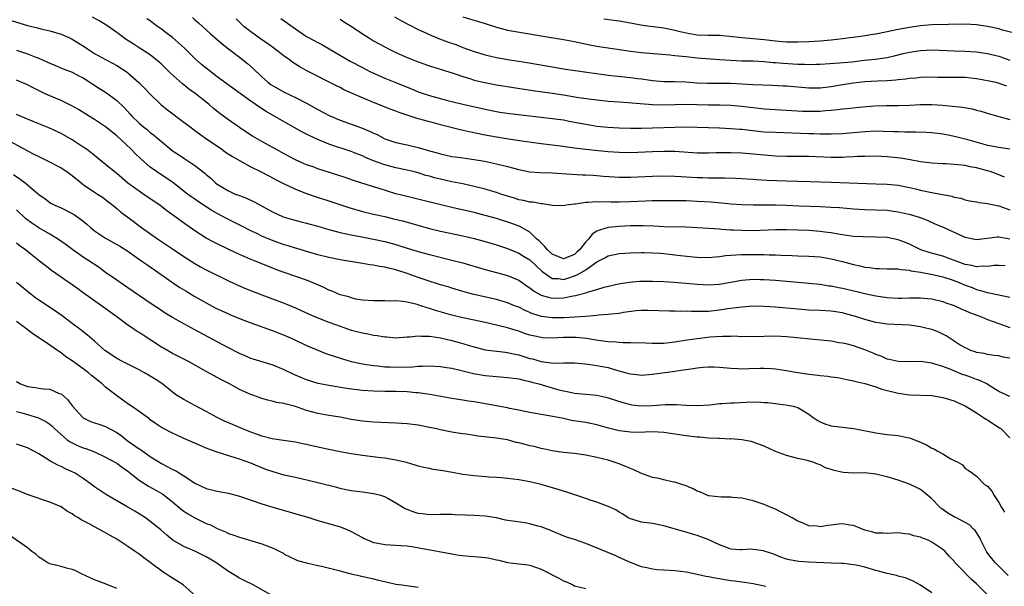
# Model space of a CAD drawing. Units: inches. Extents: x 2589000 to 2592000, y 1539000 to 1542000.
# Drawn here: x 2589564 to 2589740, y 1539499 to 1539600 of the extents above; entities that cross this region are included whole.
import ezdxf

# ---------------------------------------------------------------- set-up
doc = ezdxf.new("R2010")
doc.units = ezdxf.units.IN
doc.header["$MEASUREMENT"] = 0
doc.layers.add('LD25891539_2ft', color=122, linetype='Continuous')

msp = doc.modelspace()

# ---------------------------------------------------------------- linework, layer by layer
at = {"layer": 'LD25891539_2ft'}
for points, elevation in [([(2589562.05, 1539600.05), (2589565, 1539599.2), (2589566.77, 1539598.77), (2589567.4, 1539598.6), (2589569, 1539598.22), (2589571, 1539597.63), (2589572.43, 1539597), (2589573, 1539596.73), (2589574.09, 1539596.09), (2589575.3, 1539595.3), (2589575.72, 1539595), (2589577, 1539594.17), (2589579, 1539593.06), (2589580.37, 1539592.37), (2589581, 1539592.03), (2589582.83, 1539590.83), (2589583, 1539590.7), (2589584.97, 1539588.97), (2589585.96, 1539587.96), (2589587, 1539586.85), (2589588.89, 1539585), (2589590.05, 1539584.05), (2589593, 1539581.89), (2589594.64, 1539580.64), (2589595, 1539580.39), (2589595.79, 1539579.79), (2589596.91, 1539579), (2589599.81, 1539577), (2589600.5, 1539576.5), (2589601.71, 1539575.71), (2589603, 1539574.97), (2589605, 1539573.88), (2589606.77, 1539573), (2589608.23, 1539572.23), (2589609, 1539571.85), (2589609.55, 1539571.55), (2589610.87, 1539570.87), (2589613, 1539569.85), (2589615, 1539569.07), (2589616.55, 1539568.55), (2589619, 1539567.76), (2589622.56, 1539566.56), (2589625, 1539565.87), (2589627, 1539565.39), (2589629, 1539564.95), (2589630.58, 1539564.58), (2589632.17, 1539564.17), (2589637, 1539562.84), (2589639, 1539562.34), (2589643, 1539561.49), (2589645, 1539561.04), (2589647, 1539560.5), (2589649, 1539559.91), (2589651, 1539559.25), (2589653, 1539558.41), (2589653.87, 1539557.87), (2589655, 1539557.19), (2589657.17, 1539555.17), (2589657.4, 1539555), (2589659, 1539553.89), (2589660.15, 1539553.85), (2589661, 1539553.71), (2589662, 1539554), (2589663, 1539554.33), (2589663.49, 1539554.51), (2589665, 1539555.45), (2589666.56, 1539556.56), (2589667, 1539556.85), (2589668.41, 1539557.59), (2589669, 1539557.92), (2589671, 1539558.33), (2589673, 1539558.45), (2589675, 1539558.51), (2589675.48, 1539558.52), (2589677, 1539558.49), (2589678.38, 1539558.38), (2589679, 1539558.34), (2589681, 1539558.12), (2589682.01, 1539557.99), (2589684.25, 1539557.75), (2589685, 1539557.69), (2589687, 1539557.64), (2589688.24, 1539557.76), (2589689, 1539557.8), (2589690.04, 1539557.96), (2589691, 1539558.03), (2589691.88, 1539558.12), (2589693, 1539558.16), (2589694.16, 1539558.16), (2589695, 1539558.18), (2589695.83, 1539558.17), (2589697, 1539558.17), (2589697.87, 1539558.13), (2589699, 1539558.12), (2589699.94, 1539558.06), (2589702.01, 1539558.01), (2589703, 1539557.95), (2589705, 1539557.88), (2589707, 1539557.73), (2589709, 1539557.42), (2589711, 1539556.94), (2589713, 1539556.37), (2589714.12, 1539556.12), (2589715, 1539555.89), (2589715.82, 1539555.82), (2589717, 1539555.65), (2589717.65, 1539555.65), (2589719, 1539555.62), (2589719.59, 1539555.59), (2589721, 1539555.58), (2589721.47, 1539555.47), (2589723, 1539555.35), (2589723.26, 1539555.26), (2589725, 1539555.02), (2589727.46, 1539554.54), (2589729, 1539554.16), (2589731, 1539553.51), (2589732.33, 1539553), (2589733, 1539552.7), (2589734.23, 1539552.23), (2589735, 1539551.91), (2589735.75, 1539551.75), (2589737, 1539551.34), (2589737.31, 1539551.31), (2589741, 1539550.52)], 8074), ([(2589740.16, 1539556.16), (2589739, 1539556.21), (2589738.19, 1539556.19), (2589737, 1539556.01), (2589736.06, 1539556.06), (2589735, 1539555.96), (2589734.18, 1539556.18), (2589733, 1539556.38), (2589729, 1539557.86), (2589727.86, 1539558.14), (2589726.51, 1539558.5), (2589725.04, 1539559), (2589723, 1539560.04), (2589722.3, 1539560.3), (2589721, 1539560.82), (2589719, 1539561.2), (2589717, 1539561.29), (2589714.69, 1539561.31), (2589713, 1539561.4), (2589712.56, 1539561.44), (2589710.21, 1539561.79), (2589709, 1539562.02), (2589707.83, 1539562.17), (2589707, 1539562.3), (2589705, 1539562.46), (2589703, 1539562.55), (2589701, 1539562.6), (2589699, 1539562.57), (2589695, 1539562.42), (2589693, 1539562.44), (2589691.47, 1539562.53), (2589691, 1539562.54), (2589689.33, 1539562.67), (2589689, 1539562.68), (2589685.07, 1539562.93), (2589683, 1539563.05), (2589679, 1539563.11), (2589677.22, 1539563.22), (2589675.32, 1539563.32), (2589675, 1539563.32), (2589673, 1539563.3), (2589671, 1539563.19), (2589669.02, 1539562.98), (2589667.45, 1539562.55), (2589667, 1539562.32), (2589666.18, 1539561.82), (2589665.55, 1539561), (2589665, 1539560.42), (2589663.9, 1539559), (2589663.44, 1539558.56), (2589663, 1539558.18), (2589661, 1539557.37), (2589659, 1539558.2), (2589658.13, 1539559), (2589657.65, 1539559.65), (2589657, 1539560.25), (2589656.64, 1539560.64), (2589656.21, 1539561), (2589655, 1539562.14), (2589653.19, 1539563.19), (2589651.74, 1539563.74), (2589649, 1539564.62), (2589647, 1539565.18), (2589645, 1539565.68), (2589641, 1539566.59), (2589635.86, 1539567.86), (2589633, 1539568.53), (2589631, 1539569.06), (2589629.51, 1539569.51), (2589628.02, 1539569.98), (2589627, 1539570.28), (2589623.43, 1539571.43), (2589621.93, 1539571.93), (2589617, 1539573.53), (2589616.16, 1539573.84), (2589615, 1539574.24), (2589614.46, 1539574.46), (2589613, 1539575.12), (2589611, 1539576.18), (2589609.49, 1539577), (2589607, 1539578.38), (2589605.33, 1539579.33), (2589604.11, 1539580.11), (2589603, 1539580.88), (2589601, 1539582.3), (2589599.44, 1539583.44), (2589598.32, 1539584.32), (2589597.53, 1539585), (2589595.03, 1539587), (2589593.84, 1539587.84), (2589593, 1539588.55), (2589592.74, 1539588.74), (2589590.62, 1539590.62), (2589589, 1539592.23), (2589588.6, 1539592.6), (2589587, 1539593.89), (2589585, 1539595.16), (2589583.91, 1539595.91), (2589582.67, 1539596.67), (2589582.19, 1539597), (2589581, 1539597.91), (2589579.2, 1539599.2), (2589577.97, 1539599.97), (2589576.66, 1539600.66)], 8076), ([(2589741, 1539560.93), (2589739, 1539561.26), (2589738.74, 1539561.26), (2589736.95, 1539561.05), (2589735, 1539560.78), (2589733, 1539561.22), (2589729, 1539563.04), (2589727.62, 1539563.62), (2589726.26, 1539564.26), (2589725, 1539564.72), (2589724.81, 1539564.81), (2589723, 1539565.32), (2589722.6, 1539565.4), (2589721, 1539565.76), (2589720.13, 1539565.87), (2589719, 1539566.03), (2589717, 1539566.13), (2589715, 1539566.18), (2589713, 1539566.29), (2589710.5, 1539566.5), (2589709, 1539566.6), (2589707, 1539566.69), (2589705.25, 1539566.75), (2589703.16, 1539566.84), (2589701, 1539566.95), (2589699, 1539567.01), (2589695.02, 1539567.02), (2589693, 1539567.07), (2589691, 1539567.2), (2589689.36, 1539567.36), (2589687.51, 1539567.51), (2589685, 1539567.68), (2589683, 1539567.77), (2589679, 1539567.8), (2589677, 1539567.78), (2589675.73, 1539567.73), (2589673, 1539567.57), (2589671, 1539567.55), (2589669.56, 1539567.56), (2589669, 1539567.59), (2589667.55, 1539567.55), (2589667, 1539567.58), (2589665.46, 1539567.46), (2589665, 1539567.46), (2589663.2, 1539567.2), (2589663, 1539567.19), (2589661.48, 1539567), (2589661, 1539566.9), (2589659.05, 1539566.95), (2589657.24, 1539567.24), (2589657, 1539567.24), (2589655.52, 1539567.52), (2589655, 1539567.55), (2589653.83, 1539567.83), (2589653, 1539567.97), (2589652.23, 1539568.23), (2589651, 1539568.59), (2589649.79, 1539569), (2589649.21, 1539569.21), (2589648.63, 1539569.37), (2589647, 1539569.86), (2589645, 1539570.36), (2589643, 1539570.8), (2589641, 1539571.2), (2589639, 1539571.64), (2589637.91, 1539571.91), (2589637, 1539572.18), (2589636.34, 1539572.34), (2589635, 1539572.77), (2589634.11, 1539573), (2589633, 1539573.27), (2589631, 1539573.7), (2589629, 1539574.22), (2589627, 1539574.94), (2589625.56, 1539575.56), (2589625, 1539575.84), (2589624.16, 1539576.16), (2589623, 1539576.64), (2589619, 1539577.95), (2589617, 1539578.75), (2589615.47, 1539579.47), (2589614.16, 1539580.16), (2589611, 1539581.9), (2589607.77, 1539583.77), (2589606.55, 1539584.55), (2589605, 1539585.62), (2589603.07, 1539587), (2589599, 1539589.98), (2589597, 1539591.53), (2589596.2, 1539592.2), (2589595, 1539593.27), (2589593.1, 1539595.1), (2589592.07, 1539596.07), (2589591, 1539597), (2589589.87, 1539597.87), (2589589, 1539598.51), (2589588.3, 1539599), (2589587.55, 1539599.55), (2589587, 1539599.99), (2589586.39, 1539600.39)], 8078), ([(2589594.58, 1539600.58), (2589595, 1539600.19), (2589595.64, 1539599.64), (2589597.72, 1539597.72), (2589598.54, 1539597), (2589599.86, 1539595.86), (2589601, 1539595.02), (2589603, 1539593.49), (2589604.39, 1539592.39), (2589605.45, 1539591.46), (2589605.9, 1539591), (2589606.48, 1539590.48), (2589607, 1539589.97), (2589608.08, 1539589), (2589608.61, 1539588.61), (2589609, 1539588.35), (2589611, 1539587.25), (2589613, 1539586.3), (2589615, 1539585.24), (2589617, 1539584.13), (2589619.18, 1539583), (2589621, 1539582.25), (2589624.85, 1539580.85), (2589626.28, 1539580.28), (2589627, 1539579.91), (2589627.63, 1539579.63), (2589629, 1539578.9), (2589631, 1539578.24), (2589633, 1539577.79), (2589635, 1539577.31), (2589637, 1539576.75), (2589638.4, 1539576.4), (2589639, 1539576.19), (2589639.98, 1539575.98), (2589641, 1539575.73), (2589641.63, 1539575.63), (2589643.39, 1539575.39), (2589645, 1539575.19), (2589646.87, 1539574.87), (2589649, 1539574.43), (2589651, 1539573.95), (2589653, 1539573.39), (2589655, 1539572.99), (2589656.87, 1539572.87), (2589659, 1539572.79), (2589662.54, 1539572.54), (2589664.45, 1539572.45), (2589665, 1539572.45), (2589666.36, 1539572.36), (2589667, 1539572.34), (2589668.22, 1539572.22), (2589670.08, 1539572.08), (2589671, 1539572.04), (2589673, 1539572.04), (2589677, 1539572.22), (2589679, 1539572.24), (2589681, 1539572.19), (2589682.11, 1539572.11), (2589683, 1539572.08), (2589685, 1539571.96), (2589685.94, 1539571.94), (2589687, 1539571.89), (2589687.91, 1539571.91), (2589689, 1539571.89), (2589689.9, 1539571.9), (2589691.85, 1539571.85), (2589695, 1539571.65), (2589695.6, 1539571.6), (2589697.5, 1539571.5), (2589701, 1539571.36), (2589705.23, 1539571.23), (2589709, 1539571.09), (2589717, 1539570.84), (2589719, 1539570.76), (2589721, 1539570.56), (2589723, 1539570.17), (2589724.07, 1539569.93), (2589725, 1539569.7), (2589727, 1539569.27), (2589728.93, 1539568.93), (2589729, 1539568.9), (2589730.62, 1539568.63), (2589731, 1539568.46), (2589732.23, 1539568.23), (2589733, 1539567.95), (2589733.77, 1539567.77), (2589735, 1539567.6), (2589735.47, 1539567.47), (2589737, 1539567.32), (2589737.24, 1539567.24), (2589739, 1539566.9), (2589741, 1539566.18)], 8080), ([(2589740.03, 1539572.03), (2589738.59, 1539572.59), (2589737.44, 1539573), (2589737, 1539573.13), (2589735, 1539573.68), (2589733.89, 1539573.89), (2589733, 1539574.09), (2589731.75, 1539574.25), (2589729.6, 1539574.4), (2589729, 1539574.39), (2589727, 1539574.5), (2589726.58, 1539574.58), (2589725, 1539574.78), (2589723.12, 1539575.12), (2589721.4, 1539575.4), (2589719, 1539575.64), (2589717, 1539575.75), (2589715, 1539575.74), (2589713.69, 1539575.69), (2589713, 1539575.64), (2589711.6, 1539575.6), (2589711, 1539575.56), (2589709, 1539575.56), (2589705, 1539575.69), (2589703, 1539575.71), (2589701, 1539575.71), (2589699, 1539575.76), (2589697, 1539575.93), (2589695, 1539576.15), (2589693, 1539576.31), (2589691, 1539576.37), (2589690.36, 1539576.36), (2589689, 1539576.37), (2589688.35, 1539576.35), (2589687, 1539576.34), (2589685, 1539576.34), (2589681, 1539576.59), (2589680.6, 1539576.6), (2589679, 1539576.61), (2589677, 1539576.55), (2589673, 1539576.38), (2589671, 1539576.41), (2589669, 1539576.58), (2589664.97, 1539576.97), (2589663, 1539577.2), (2589660.46, 1539577.54), (2589657, 1539577.96), (2589653.55, 1539578.45), (2589651.19, 1539578.81), (2589649, 1539579.17), (2589647, 1539579.55), (2589644.12, 1539580.12), (2589642.49, 1539580.49), (2589639, 1539581.4), (2589637.72, 1539581.72), (2589637, 1539581.92), (2589635.71, 1539582.29), (2589635, 1539582.48), (2589631.6, 1539583.6), (2589631, 1539583.84), (2589630.14, 1539584.14), (2589627, 1539585.38), (2589625, 1539586.19), (2589621.68, 1539587.68), (2589621, 1539588.04), (2589620.36, 1539588.36), (2589615.07, 1539591.07), (2589613.77, 1539591.77), (2589612.53, 1539592.53), (2589611.92, 1539593), (2589611, 1539593.65), (2589609.13, 1539595.13), (2589607.97, 1539595.97), (2589607, 1539596.62), (2589605.61, 1539597.61), (2589605, 1539598.02), (2589603.77, 1539599), (2589603, 1539599.75), (2589602.39, 1539600.39)], 8082), ([(2589610.4, 1539600.4), (2589611.59, 1539599.59), (2589613, 1539598.57), (2589615, 1539597.21), (2589615.35, 1539597), (2589617, 1539596.12), (2589617.74, 1539595.74), (2589619.02, 1539595.02), (2589622.8, 1539592.8), (2589625, 1539591.63), (2589626.23, 1539591), (2589627, 1539590.63), (2589629, 1539589.75), (2589630.8, 1539589), (2589633, 1539588.12), (2589633.81, 1539587.81), (2589635, 1539587.31), (2589635.86, 1539587), (2589637, 1539586.62), (2589640.24, 1539585.76), (2589643, 1539585.08), (2589647, 1539584.17), (2589649, 1539583.75), (2589649.64, 1539583.64), (2589651.39, 1539583.39), (2589655.02, 1539583.02), (2589659.54, 1539582.46), (2589661, 1539582.26), (2589662.06, 1539582.05), (2589663, 1539581.89), (2589665, 1539581.48), (2589667, 1539581.16), (2589668.97, 1539580.97), (2589671, 1539580.84), (2589673, 1539580.78), (2589675, 1539580.8), (2589680.98, 1539580.98), (2589683, 1539581), (2589689, 1539580.83), (2589691, 1539580.75), (2589692.6, 1539580.61), (2589693, 1539580.58), (2589694.41, 1539580.41), (2589697, 1539580.16), (2589699, 1539580.05), (2589705, 1539579.85), (2589705.83, 1539579.83), (2589707, 1539579.78), (2589707.79, 1539579.79), (2589709, 1539579.77), (2589711, 1539579.84), (2589715, 1539580.21), (2589717, 1539580.29), (2589718.28, 1539580.28), (2589720.22, 1539580.22), (2589721, 1539580.17), (2589722.16, 1539580.16), (2589723, 1539580.12), (2589724.14, 1539580.14), (2589726.08, 1539580.08), (2589727, 1539580.02), (2589729, 1539579.76), (2589729.64, 1539579.64), (2589731.29, 1539579.29), (2589733.2, 1539578.8), (2589737, 1539577.77), (2589739, 1539577.39), (2589741, 1539577.07)], 8084), ([(2589621, 1539600.3), (2589621.78, 1539599.78), (2589623, 1539599.03), (2589625, 1539597.69), (2589626.09, 1539597), (2589627, 1539596.45), (2589629, 1539595.34), (2589629.66, 1539595), (2589631, 1539594.35), (2589633, 1539593.44), (2589634.08, 1539593), (2589635, 1539592.64), (2589637, 1539591.96), (2589641.43, 1539590.57), (2589643, 1539590.02), (2589644.4, 1539589.6), (2589645, 1539589.4), (2589646.95, 1539588.95), (2589649, 1539588.57), (2589652.06, 1539588.06), (2589655.53, 1539587.53), (2589659, 1539587.04), (2589661, 1539586.74), (2589663.71, 1539586.29), (2589666.04, 1539585.96), (2589669, 1539585.63), (2589671, 1539585.48), (2589672.61, 1539585.39), (2589674.77, 1539585.23), (2589677, 1539585.04), (2589678.98, 1539584.98), (2589681, 1539585.05), (2589683, 1539585.08), (2589685, 1539585), (2589687, 1539584.96), (2589688.97, 1539584.97), (2589691, 1539584.91), (2589693, 1539584.72), (2589695, 1539584.48), (2589697, 1539584.27), (2589699, 1539584.12), (2589701.95, 1539583.95), (2589703.85, 1539583.85), (2589705, 1539583.82), (2589707, 1539583.86), (2589707.95, 1539583.95), (2589709, 1539584.01), (2589710.15, 1539584.15), (2589711, 1539584.22), (2589712.39, 1539584.39), (2589714.62, 1539584.62), (2589716.79, 1539584.79), (2589718.83, 1539584.83), (2589721, 1539584.82), (2589723, 1539584.89), (2589725, 1539585.04), (2589727, 1539585.04), (2589728.9, 1539584.9), (2589730.74, 1539584.74), (2589732.53, 1539584.53), (2589734.22, 1539584.22), (2589735, 1539584.03), (2589735.81, 1539583.81), (2589737.36, 1539583.36), (2589739, 1539582.87), (2589741, 1539582.31)], 8086), ([(2589630.73, 1539600.73), (2589632.03, 1539600.03), (2589635, 1539598.47), (2589635.96, 1539598.04), (2589637.37, 1539597.37), (2589638.81, 1539596.81), (2589640.26, 1539596.26), (2589641.74, 1539595.74), (2589643, 1539595.24), (2589645, 1539594.52), (2589647, 1539593.9), (2589649, 1539593.43), (2589651.44, 1539593), (2589654.53, 1539592.53), (2589657.97, 1539591.97), (2589661.38, 1539591.38), (2589663.11, 1539591.11), (2589669, 1539590.3), (2589670.16, 1539590.16), (2589673, 1539589.88), (2589674.3, 1539589.7), (2589675, 1539589.62), (2589676.64, 1539589.36), (2589677, 1539589.31), (2589679, 1539589.14), (2589680.87, 1539589.13), (2589682.93, 1539589.07), (2589684.93, 1539588.93), (2589686.85, 1539588.85), (2589689, 1539588.85), (2589691, 1539588.82), (2589695, 1539588.62), (2589698.49, 1539588.49), (2589700.39, 1539588.39), (2589701, 1539588.36), (2589705, 1539588.02), (2589707, 1539588.01), (2589709, 1539588.26), (2589711, 1539588.6), (2589713, 1539588.9), (2589715, 1539589.13), (2589717.27, 1539589.27), (2589719, 1539589.33), (2589720.57, 1539589.43), (2589721, 1539589.49), (2589722.36, 1539589.64), (2589723, 1539589.76), (2589724.17, 1539589.83), (2589725, 1539589.93), (2589725.95, 1539589.95), (2589728.1, 1539589.9), (2589729, 1539589.9), (2589731, 1539589.94), (2589733, 1539589.92), (2589735, 1539589.71), (2589737, 1539589.34), (2589738.5, 1539589), (2589739, 1539588.87), (2589740.38, 1539588.38)], 8088), ([(2589643, 1539600.74), (2589647, 1539599.52), (2589649, 1539598.87), (2589651, 1539598.36), (2589653.83, 1539597.83), (2589657, 1539597.31), (2589661, 1539596.69), (2589663, 1539596.3), (2589664.06, 1539596.06), (2589665.72, 1539595.72), (2589667, 1539595.49), (2589673, 1539594.59), (2589675, 1539594.36), (2589680.07, 1539593.93), (2589681, 1539593.82), (2589682.31, 1539593.69), (2589683, 1539593.6), (2589685, 1539593.4), (2589689, 1539593.11), (2589690.94, 1539592.94), (2589693, 1539592.85), (2589695, 1539592.83), (2589697, 1539592.72), (2589698.56, 1539592.56), (2589699, 1539592.54), (2589700.41, 1539592.41), (2589703, 1539592.24), (2589704.22, 1539592.22), (2589705, 1539592.18), (2589706.23, 1539592.23), (2589707, 1539592.24), (2589710.48, 1539592.48), (2589712.69, 1539592.69), (2589714.96, 1539592.96), (2589716.85, 1539593.15), (2589718.62, 1539593.38), (2589719, 1539593.45), (2589720.26, 1539593.74), (2589721.85, 1539594.15), (2589723, 1539594.41), (2589725, 1539594.72), (2589727, 1539594.81), (2589731, 1539594.62), (2589733, 1539594.58), (2589735, 1539594.45), (2589737, 1539594.14), (2589739, 1539593.7), (2589741, 1539592.96)], 8090), ([(2589741.81, 1539597.81), (2589739.65, 1539598.35), (2589739, 1539598.56), (2589737.01, 1539599.01), (2589735, 1539599.31), (2589733, 1539599.41), (2589727, 1539599.31), (2589725, 1539599.14), (2589723, 1539598.84), (2589721, 1539598.47), (2589719, 1539598.04), (2589717, 1539597.63), (2589716.46, 1539597.54), (2589714.74, 1539597.26), (2589711, 1539596.78), (2589709, 1539596.56), (2589707, 1539596.38), (2589705, 1539596.24), (2589703, 1539596.17), (2589702.2, 1539596.2), (2589701, 1539596.2), (2589700.27, 1539596.27), (2589699, 1539596.35), (2589697, 1539596.59), (2589695, 1539596.8), (2589692.98, 1539596.98), (2589690.79, 1539597.21), (2589689, 1539597.36), (2589687, 1539597.38), (2589685, 1539597.44), (2589683, 1539597.77), (2589681.94, 1539598.06), (2589681, 1539598.28), (2589679, 1539598.7), (2589675.2, 1539599.2), (2589673, 1539599.6), (2589671, 1539599.93), (2589670.04, 1539600.04), (2589668.28, 1539600.28)], 8092), ([(2589563, 1539594.77), (2589565, 1539594.12), (2589566.5, 1539593.5), (2589567, 1539593.31), (2589568.61, 1539592.61), (2589569, 1539592.4), (2589570.01, 1539592), (2589571.41, 1539591.41), (2589573, 1539590.81), (2589574.18, 1539590.18), (2589575, 1539589.78), (2589577.92, 1539587.92), (2589579.13, 1539587.13), (2589581, 1539585.75), (2589582.4, 1539584.4), (2589583.35, 1539583.35), (2589583.65, 1539583), (2589585, 1539581.67), (2589585.8, 1539581), (2589586.47, 1539580.47), (2589587, 1539580.02), (2589587.6, 1539579.6), (2589589, 1539578.39), (2589590.85, 1539576.85), (2589591, 1539576.74), (2589592.05, 1539576.05), (2589593, 1539575.41), (2589595, 1539574.1), (2589596.74, 1539572.74), (2589597, 1539572.49), (2589597.83, 1539571.83), (2589598.7, 1539571), (2589599, 1539570.77), (2589601, 1539569.55), (2589602.23, 1539569), (2589602.8, 1539568.8), (2589603, 1539568.71), (2589604.25, 1539568.25), (2589605.59, 1539567.59), (2589609, 1539565.75), (2589610.67, 1539565), (2589611, 1539564.87), (2589612.45, 1539564.45), (2589614.02, 1539564.02), (2589615, 1539563.79), (2589615.61, 1539563.61), (2589617, 1539563.23), (2589619, 1539562.64), (2589621, 1539562.11), (2589622.12, 1539561.88), (2589623, 1539561.67), (2589624.61, 1539561.39), (2589627, 1539560.92), (2589629, 1539560.47), (2589631, 1539559.94), (2589631.73, 1539559.73), (2589633, 1539559.32), (2589635.42, 1539558.58), (2589637, 1539558.15), (2589641, 1539557.17), (2589643, 1539556.66), (2589647, 1539555.5), (2589649, 1539554.96), (2589651, 1539554.39), (2589653, 1539553.55), (2589654.51, 1539552.51), (2589655, 1539552.19), (2589655.64, 1539551.64), (2589657, 1539550.86), (2589657.18, 1539550.82), (2589659, 1539550.32), (2589661, 1539550.39), (2589662.77, 1539550.77), (2589663.18, 1539550.82), (2589665, 1539551.32), (2589665.51, 1539551.51), (2589667, 1539551.91), (2589668.3, 1539552.3), (2589670.89, 1539552.89), (2589672.8, 1539553.2), (2589674.63, 1539553.37), (2589675, 1539553.39), (2589677, 1539553.42), (2589679, 1539553.33), (2589680.79, 1539553.21), (2589682.97, 1539553.03), (2589685, 1539552.84), (2589687, 1539552.75), (2589689, 1539552.88), (2589693, 1539553.57), (2589695, 1539553.73), (2589696.28, 1539553.72), (2589697, 1539553.7), (2589699, 1539553.57), (2589705, 1539553.06), (2589707, 1539552.83), (2589708.57, 1539552.57), (2589709, 1539552.53), (2589710.27, 1539552.27), (2589711, 1539552.15), (2589713.56, 1539551.56), (2589715, 1539551.19), (2589717, 1539550.74), (2589719, 1539550.46), (2589721, 1539550.37), (2589721.64, 1539550.36), (2589723, 1539550.4), (2589723.62, 1539550.38), (2589725, 1539550.41), (2589726.3, 1539550.3), (2589727, 1539550.22), (2589729, 1539549.73), (2589729.52, 1539549.52), (2589731, 1539549.02), (2589732.37, 1539548.37), (2589733, 1539548.13), (2589733.78, 1539547.78), (2589735.89, 1539547), (2589737, 1539546.55), (2589739, 1539545.84), (2589741, 1539545.09)], 8072), ([(2589741, 1539539.61), (2589739.79, 1539539.79), (2589739, 1539540.01), (2589738.11, 1539540.11), (2589737, 1539540.29), (2589736.42, 1539540.42), (2589735, 1539540.65), (2589734.76, 1539540.76), (2589733.99, 1539541), (2589733.31, 1539541.31), (2589733, 1539541.43), (2589731.92, 1539542.08), (2589730.47, 1539543), (2589729.58, 1539543.58), (2589728.25, 1539544.25), (2589727, 1539544.72), (2589725.97, 1539545), (2589725, 1539545.24), (2589723, 1539545.5), (2589719, 1539545.71), (2589717, 1539546), (2589715, 1539546.54), (2589713.15, 1539547.15), (2589711.57, 1539547.57), (2589711, 1539547.71), (2589709, 1539548.03), (2589707, 1539548.15), (2589705, 1539548.22), (2589704.27, 1539548.27), (2589702.42, 1539548.42), (2589701, 1539548.58), (2589699, 1539548.76), (2589697, 1539548.87), (2589695, 1539548.89), (2589693, 1539548.76), (2589690.41, 1539548.41), (2589689, 1539548.19), (2589687, 1539547.99), (2589685.95, 1539547.95), (2589683.94, 1539547.94), (2589683, 1539548), (2589681.99, 1539547.99), (2589681, 1539548.05), (2589680.03, 1539548.03), (2589676.15, 1539548.15), (2589675, 1539548.14), (2589674.06, 1539548.07), (2589671.76, 1539547.76), (2589671, 1539547.63), (2589669.49, 1539547.49), (2589669, 1539547.42), (2589667.29, 1539547.29), (2589667, 1539547.25), (2589665, 1539547.07), (2589663.07, 1539546.93), (2589661.16, 1539546.84), (2589659, 1539546.82), (2589657.07, 1539547.07), (2589655.54, 1539547.54), (2589654.13, 1539548.13), (2589653, 1539548.71), (2589652.26, 1539549), (2589651, 1539549.53), (2589649, 1539550.09), (2589644.97, 1539551), (2589643.42, 1539551.42), (2589641, 1539552.13), (2589640.35, 1539552.35), (2589639, 1539552.76), (2589636.41, 1539553.59), (2589635, 1539554.06), (2589633, 1539554.76), (2589631, 1539555.4), (2589629.7, 1539555.7), (2589629, 1539555.88), (2589628.04, 1539556.04), (2589627, 1539556.25), (2589626.34, 1539556.34), (2589625, 1539556.58), (2589621, 1539557.19), (2589619, 1539557.61), (2589617, 1539558.13), (2589615.42, 1539558.58), (2589613.23, 1539559.23), (2589613, 1539559.29), (2589611.71, 1539559.71), (2589611, 1539559.9), (2589608.71, 1539560.71), (2589607, 1539561.46), (2589606.1, 1539561.9), (2589605, 1539562.41), (2589603.3, 1539563.3), (2589600.63, 1539564.63), (2589599.97, 1539565), (2589599, 1539565.5), (2589598.03, 1539566.03), (2589597, 1539566.73), (2589595.61, 1539567.61), (2589595, 1539568.07), (2589594.44, 1539568.44), (2589593.69, 1539569), (2589591.04, 1539571.04), (2589588.08, 1539573), (2589587, 1539573.81), (2589585.28, 1539575.28), (2589584.27, 1539576.27), (2589583.58, 1539577), (2589581, 1539579.42), (2589579, 1539581.03), (2589577, 1539582.35), (2589575.91, 1539583), (2589574.13, 1539584.13), (2589572.85, 1539584.85), (2589571, 1539585.72), (2589569, 1539586.56), (2589568.07, 1539587), (2589566.01, 1539588.01), (2589565, 1539588.54), (2589563, 1539589.36)], 8070), ([(2589741, 1539532.77), (2589739, 1539533.65), (2589737.3, 1539534.7), (2589736.85, 1539535), (2589735.61, 1539535.61), (2589735, 1539535.78), (2589734.13, 1539536.13), (2589733, 1539536.54), (2589732.65, 1539536.65), (2589730.42, 1539537.58), (2589729, 1539538.09), (2589727.38, 1539538.62), (2589727, 1539538.71), (2589725.01, 1539538.99), (2589723, 1539538.97), (2589721, 1539538.99), (2589719.38, 1539539.38), (2589719, 1539539.45), (2589717.94, 1539539.94), (2589717, 1539540.27), (2589716.51, 1539540.51), (2589715, 1539541.11), (2589713, 1539541.8), (2589711.89, 1539542.11), (2589711, 1539542.32), (2589710.38, 1539542.38), (2589709, 1539542.65), (2589707.15, 1539542.85), (2589701, 1539543.4), (2589699, 1539543.52), (2589697, 1539543.51), (2589695, 1539543.44), (2589693.46, 1539543.46), (2589693, 1539543.45), (2589691.52, 1539543.52), (2589691, 1539543.5), (2589689.5, 1539543.5), (2589687.33, 1539543.34), (2589685, 1539543.08), (2589683.18, 1539542.82), (2589681, 1539542.45), (2589679, 1539542.22), (2589678.21, 1539542.21), (2589677, 1539542.22), (2589675.69, 1539542.31), (2589673, 1539542.36), (2589671.66, 1539542.34), (2589671, 1539542.39), (2589670.48, 1539542.48), (2589669, 1539542.54), (2589667.21, 1539542.79), (2589665.12, 1539543.12), (2589663.29, 1539543.29), (2589661, 1539543.29), (2589659, 1539543.19), (2589657.26, 1539543.26), (2589657, 1539543.28), (2589655.59, 1539543.59), (2589655, 1539543.75), (2589654.05, 1539544.05), (2589653, 1539544.42), (2589652.54, 1539544.54), (2589651, 1539545.04), (2589649, 1539545.54), (2589647, 1539545.99), (2589645, 1539546.41), (2589643, 1539546.81), (2589641, 1539547.28), (2589638.12, 1539548.12), (2589637, 1539548.52), (2589636.61, 1539548.61), (2589635.48, 1539549), (2589634.78, 1539549.22), (2589633, 1539549.62), (2589632.23, 1539549.77), (2589631, 1539549.86), (2589629.82, 1539549.82), (2589629, 1539549.89), (2589628.1, 1539549.9), (2589627, 1539549.86), (2589625, 1539549.99), (2589623.8, 1539550.2), (2589623, 1539550.39), (2589622.56, 1539550.56), (2589621, 1539550.97), (2589619.58, 1539551.58), (2589619, 1539551.78), (2589618.2, 1539552.2), (2589617, 1539552.72), (2589616.82, 1539552.82), (2589616.4, 1539553), (2589615, 1539553.56), (2589611, 1539554.93), (2589609.48, 1539555.48), (2589608.05, 1539556.05), (2589605.77, 1539557), (2589605.21, 1539557.21), (2589603, 1539558.16), (2589601.05, 1539559.05), (2589599, 1539560.05), (2589598.37, 1539560.37), (2589597, 1539561.12), (2589595, 1539562.4), (2589592.31, 1539564.31), (2589591.41, 1539565), (2589589.99, 1539565.99), (2589589, 1539566.78), (2589588.69, 1539567), (2589585.75, 1539569), (2589585, 1539569.48), (2589583, 1539570.97), (2589581, 1539572.65), (2589580.53, 1539573), (2589579, 1539574.28), (2589577, 1539575.87), (2589576.39, 1539576.39), (2589575.56, 1539577), (2589575, 1539577.4), (2589573, 1539578.71), (2589571, 1539579.83), (2589568.83, 1539580.83), (2589567, 1539581.55), (2589566, 1539582), (2589565, 1539582.39), (2589563, 1539583.26)], 8068), ([(2589560.89, 1539579), (2589565, 1539576.74), (2589566.16, 1539576.16), (2589567, 1539575.71), (2589567.49, 1539575.49), (2589568.47, 1539575), (2589571, 1539573.69), (2589572.06, 1539573), (2589573, 1539572.33), (2589574.6, 1539571), (2589575, 1539570.7), (2589577, 1539569.34), (2589577.54, 1539569), (2589578.41, 1539568.41), (2589579.54, 1539567.54), (2589580.26, 1539567), (2589581, 1539566.38), (2589581.73, 1539565.73), (2589583, 1539564.84), (2589585.45, 1539563), (2589588.3, 1539561), (2589591, 1539559.21), (2589593, 1539557.83), (2589595, 1539556.54), (2589595.98, 1539555.98), (2589597, 1539555.44), (2589601, 1539553.43), (2589602.67, 1539552.67), (2589604.06, 1539552.06), (2589606.96, 1539550.96), (2589611, 1539549.46), (2589613, 1539548.63), (2589615.49, 1539547.49), (2589617, 1539546.84), (2589619, 1539546.05), (2589621, 1539545.31), (2589623, 1539544.64), (2589625, 1539544.13), (2589625.96, 1539543.96), (2589627, 1539543.74), (2589627.66, 1539543.66), (2589629, 1539543.42), (2589629.4, 1539543.4), (2589631, 1539543.25), (2589633, 1539543.41), (2589633.42, 1539543.42), (2589635, 1539543.63), (2589635.57, 1539543.57), (2589637, 1539543.57), (2589637.46, 1539543.46), (2589639, 1539543.24), (2589641, 1539542.77), (2589643, 1539542.23), (2589644.13, 1539541.87), (2589645, 1539541.61), (2589647, 1539541.11), (2589650.66, 1539540.66), (2589651, 1539540.64), (2589652.32, 1539540.32), (2589653, 1539540.19), (2589655, 1539539.57), (2589655.46, 1539539.46), (2589657, 1539539), (2589659.28, 1539538.72), (2589661, 1539538.78), (2589661.23, 1539538.77), (2589663, 1539538.78), (2589665.45, 1539538.55), (2589667, 1539538.32), (2589669, 1539537.91), (2589670.54, 1539537.46), (2589672.27, 1539537), (2589673, 1539536.79), (2589674.62, 1539536.62), (2589675, 1539536.56), (2589677, 1539536.72), (2589681, 1539537.28), (2589682.49, 1539537.51), (2589683, 1539537.6), (2589684.24, 1539537.76), (2589685, 1539537.9), (2589686.03, 1539537.97), (2589687, 1539538.08), (2589687.97, 1539538.03), (2589689, 1539538.01), (2589691, 1539537.8), (2589692.24, 1539537.76), (2589693, 1539537.71), (2589694.23, 1539537.77), (2589696.18, 1539537.82), (2589697, 1539537.83), (2589698.25, 1539537.75), (2589699, 1539537.69), (2589700.54, 1539537.46), (2589703, 1539537.02), (2589705, 1539536.72), (2589706.57, 1539536.57), (2589707, 1539536.48), (2589708.41, 1539536.41), (2589709, 1539536.27), (2589710.16, 1539536.16), (2589711.79, 1539535.79), (2589713, 1539535.55), (2589713.4, 1539535.4), (2589715, 1539535.07), (2589717, 1539534.45), (2589718.08, 1539534.08), (2589721, 1539533.33), (2589723, 1539533.04), (2589727, 1539532.92), (2589728.64, 1539532.64), (2589729, 1539532.57), (2589731, 1539531.95), (2589731.64, 1539531.64), (2589733, 1539531.07), (2589735, 1539529.84), (2589736.28, 1539529), (2589736.7, 1539528.7), (2589737, 1539528.57), (2589737.93, 1539527.93), (2589739.16, 1539527.16), (2589739.35, 1539527), (2589741, 1539525.35)], 8066), ([(2589562.47, 1539572.47), (2589563.68, 1539571.68), (2589564.55, 1539571), (2589567, 1539568.93), (2589568.15, 1539568.15), (2589569, 1539567.5), (2589569.3, 1539567.3), (2589569.91, 1539567), (2589571, 1539566.53), (2589573, 1539565.53), (2589573.33, 1539565.33), (2589574.52, 1539564.52), (2589575, 1539564.15), (2589575.62, 1539563.62), (2589576.28, 1539563), (2589577, 1539562.43), (2589579, 1539561.07), (2589581, 1539559.98), (2589581.63, 1539559.63), (2589583, 1539558.78), (2589585.5, 1539557), (2589586.36, 1539556.36), (2589588.35, 1539555), (2589591, 1539553.13), (2589592.27, 1539552.27), (2589593.52, 1539551.52), (2589595, 1539550.67), (2589598.64, 1539548.64), (2589601, 1539547.52), (2589601.38, 1539547.38), (2589603, 1539546.7), (2589605, 1539545.93), (2589609, 1539544.51), (2589611, 1539543.72), (2589612.64, 1539543), (2589615, 1539541.86), (2589617, 1539541.03), (2589618.47, 1539540.47), (2589619, 1539540.29), (2589619.95, 1539539.95), (2589621.46, 1539539.46), (2589623, 1539539.02), (2589625, 1539538.6), (2589627, 1539538.3), (2589627.76, 1539538.24), (2589629, 1539538.08), (2589629.94, 1539538.06), (2589631, 1539537.98), (2589633.96, 1539538.04), (2589635, 1539538.16), (2589635.84, 1539538.16), (2589637, 1539538.25), (2589639, 1539538.12), (2589640.04, 1539537.96), (2589641, 1539537.79), (2589642.54, 1539537.46), (2589644.89, 1539536.89), (2589647, 1539536.49), (2589648.37, 1539536.37), (2589649, 1539536.3), (2589651, 1539536.17), (2589652.01, 1539536.01), (2589653, 1539535.9), (2589653.7, 1539535.7), (2589655, 1539535.44), (2589655.33, 1539535.33), (2589656.6, 1539535), (2589659, 1539534.28), (2589659.99, 1539534.01), (2589661, 1539533.76), (2589661.66, 1539533.66), (2589663, 1539533.36), (2589667, 1539532.96), (2589668.61, 1539532.61), (2589669, 1539532.52), (2589671.66, 1539531.66), (2589673, 1539531.31), (2589673.27, 1539531.27), (2589675, 1539531.09), (2589677, 1539531.14), (2589679.29, 1539531.29), (2589681.29, 1539531.29), (2589683, 1539531.19), (2589685, 1539531.15), (2589687.28, 1539531.28), (2589689, 1539531.46), (2589689.47, 1539531.47), (2589691, 1539531.61), (2589691.63, 1539531.63), (2589693.75, 1539531.75), (2589695.78, 1539531.78), (2589697, 1539531.68), (2589697.66, 1539531.66), (2589699, 1539531.48), (2589699.45, 1539531.45), (2589701.22, 1539531.22), (2589702.18, 1539531), (2589703, 1539530.78), (2589703.6, 1539530.4), (2589705, 1539529.58), (2589705.75, 1539529), (2589706.49, 1539528.49), (2589707, 1539528.22), (2589707.85, 1539527.85), (2589709, 1539527.51), (2589709.43, 1539527.43), (2589713.03, 1539527.03), (2589717, 1539526.24), (2589719, 1539525.95), (2589721, 1539525.73), (2589722.58, 1539525.42), (2589723, 1539525.37), (2589724.71, 1539524.71), (2589726.06, 1539524.06), (2589727, 1539523.52), (2589727.37, 1539523.37), (2589727.99, 1539523), (2589729, 1539522.45), (2589730.39, 1539521.61), (2589731, 1539521.3), (2589731.68, 1539521), (2589732.49, 1539520.49), (2589733, 1539519.87), (2589733.54, 1539519.54), (2589734.32, 1539519), (2589735, 1539518.49), (2589736.48, 1539517), (2589736.83, 1539516.83), (2589737, 1539516.68), (2589737.78, 1539515.78), (2589738.16, 1539515), (2589739, 1539513.78), (2589739.44, 1539513), (2589740.06, 1539512.06)], 8064), ([(2589740.69, 1539500.69), (2589738.39, 1539503), (2589737.75, 1539503.75), (2589736.87, 1539504.87), (2589735.79, 1539507), (2589735.54, 1539507.54), (2589734.75, 1539508.75), (2589734.51, 1539509), (2589733.78, 1539509.78), (2589733, 1539510.2), (2589731.45, 1539511), (2589731, 1539511.21), (2589729.87, 1539511.87), (2589729, 1539512.51), (2589728.7, 1539512.7), (2589728.39, 1539513), (2589727, 1539514.43), (2589726.29, 1539515), (2589725.61, 1539515.61), (2589725, 1539516.11), (2589724.4, 1539516.4), (2589723, 1539517.04), (2589721, 1539517.75), (2589719, 1539518.38), (2589718.49, 1539518.49), (2589717, 1539518.85), (2589715, 1539519.05), (2589713.03, 1539519.03), (2589711.11, 1539519.11), (2589709.49, 1539519.49), (2589709, 1539519.67), (2589707.99, 1539519.99), (2589707, 1539520.5), (2589706.61, 1539520.61), (2589705.76, 1539521), (2589704.69, 1539521.31), (2589703, 1539521.67), (2589701, 1539522.2), (2589699, 1539522.92), (2589697, 1539523.82), (2589696.17, 1539524.17), (2589695, 1539524.57), (2589694.66, 1539524.66), (2589692.99, 1539524.99), (2589691, 1539525.14), (2589690.87, 1539525.13), (2589689, 1539525.22), (2589688.78, 1539525.22), (2589687, 1539525.31), (2589685.45, 1539525.45), (2589685, 1539525.47), (2589683, 1539525.71), (2589679.8, 1539526.2), (2589679, 1539526.31), (2589677, 1539526.43), (2589675.65, 1539526.35), (2589673.68, 1539526.32), (2589673, 1539526.34), (2589671, 1539526.62), (2589669.1, 1539527.1), (2589667, 1539527.66), (2589665.88, 1539527.88), (2589665, 1539528.06), (2589664.18, 1539528.18), (2589662.47, 1539528.47), (2589661, 1539528.8), (2589658.75, 1539529.25), (2589657, 1539529.5), (2589656.37, 1539529.63), (2589655, 1539529.85), (2589653, 1539530.3), (2589651.38, 1539530.62), (2589651, 1539530.71), (2589645, 1539531.76), (2589643.92, 1539531.92), (2589643, 1539532.09), (2589641, 1539532.4), (2589637.09, 1539533.09), (2589635, 1539533.39), (2589634.59, 1539533.41), (2589633, 1539533.57), (2589631, 1539533.63), (2589629, 1539533.63), (2589627, 1539533.67), (2589625, 1539533.8), (2589622.17, 1539534.17), (2589619.34, 1539534.66), (2589619, 1539534.71), (2589617.1, 1539535.1), (2589615, 1539535.75), (2589612.7, 1539536.7), (2589611, 1539537.54), (2589609, 1539538.36), (2589605.41, 1539539.41), (2589605, 1539539.56), (2589604.01, 1539540.01), (2589603, 1539540.44), (2589602.64, 1539540.64), (2589601, 1539541.45), (2589599, 1539542.51), (2589595, 1539544.68), (2589593, 1539545.75), (2589591, 1539546.9), (2589589.69, 1539547.69), (2589589, 1539548.13), (2589587, 1539549.44), (2589583, 1539552.2), (2589581, 1539553.55), (2589579, 1539554.96), (2589577.82, 1539555.82), (2589577, 1539556.36), (2589576.63, 1539556.63), (2589575, 1539557.71), (2589573.11, 1539559), (2589571.9, 1539559.9), (2589570.37, 1539561), (2589569, 1539561.82), (2589567, 1539562.97), (2589565.77, 1539563.77), (2589564.63, 1539564.63), (2589563, 1539566.18)], 8062), ([(2589737.21, 1539497), (2589735, 1539499.22), (2589734.05, 1539500.05), (2589733.06, 1539501.06), (2589733, 1539501.14), (2589731.16, 1539503), (2589731, 1539503.23), (2589730.15, 1539504.15), (2589729.42, 1539505), (2589729, 1539505.37), (2589727, 1539506.69), (2589726.33, 1539507), (2589725.35, 1539507.35), (2589725, 1539507.53), (2589723.81, 1539507.81), (2589723, 1539508.09), (2589722.15, 1539508.15), (2589721, 1539508.31), (2589719, 1539508.24), (2589718.3, 1539508.3), (2589717, 1539508.29), (2589716.46, 1539508.46), (2589715, 1539508.8), (2589713, 1539509.64), (2589712.32, 1539509.68), (2589711, 1539509.95), (2589709.84, 1539509.84), (2589709, 1539509.69), (2589708.37, 1539509.63), (2589707, 1539509.42), (2589706.49, 1539509.51), (2589705, 1539509.59), (2589703.94, 1539510.06), (2589703, 1539510.42), (2589701.99, 1539511), (2589701, 1539511.54), (2589700.01, 1539512.01), (2589699, 1539512.56), (2589697.91, 1539513), (2589697, 1539513.4), (2589695, 1539514.08), (2589693, 1539514.53), (2589691.33, 1539514.67), (2589691, 1539514.72), (2589689.27, 1539514.73), (2589687, 1539514.98), (2589685.59, 1539515.59), (2589685, 1539515.78), (2589684.23, 1539516.23), (2589682.82, 1539516.82), (2589682.24, 1539517), (2589681, 1539517.43), (2589680.51, 1539517.49), (2589679, 1539517.8), (2589678.08, 1539518.08), (2589677, 1539518.26), (2589675, 1539518.96), (2589673.63, 1539519.63), (2589673, 1539519.85), (2589671, 1539520.7), (2589669, 1539521.36), (2589667, 1539521.84), (2589665, 1539522.26), (2589663, 1539522.54), (2589661, 1539522.71), (2589659, 1539522.99), (2589657.38, 1539523.38), (2589657, 1539523.45), (2589655.77, 1539523.77), (2589655, 1539523.93), (2589654.13, 1539524.13), (2589653, 1539524.43), (2589652.52, 1539524.52), (2589651, 1539524.96), (2589649, 1539525.3), (2589645.66, 1539525.66), (2589644.07, 1539525.93), (2589643, 1539526.06), (2589641.73, 1539526.26), (2589641, 1539526.36), (2589639, 1539526.76), (2589638.01, 1539527), (2589637, 1539527.22), (2589635, 1539527.61), (2589633, 1539527.84), (2589631, 1539527.96), (2589627, 1539528.12), (2589625, 1539528.3), (2589623, 1539528.62), (2589621, 1539529.02), (2589619, 1539529.33), (2589617, 1539529.68), (2589615, 1539530.25), (2589613, 1539530.96), (2589611.35, 1539531.35), (2589611, 1539531.5), (2589609.67, 1539531.67), (2589609, 1539531.87), (2589608.06, 1539532.06), (2589607, 1539532.36), (2589605.38, 1539533), (2589605, 1539533.12), (2589603, 1539534.01), (2589601.21, 1539535), (2589599.73, 1539535.73), (2589599, 1539536.15), (2589598.44, 1539536.44), (2589597, 1539537.22), (2589593.87, 1539539), (2589591, 1539540.47), (2589589.37, 1539541.37), (2589589, 1539541.6), (2589585.71, 1539543.71), (2589585, 1539544.2), (2589584.49, 1539544.49), (2589583.8, 1539545), (2589583, 1539545.53), (2589581, 1539547), (2589578.67, 1539548.67), (2589578.24, 1539549), (2589575, 1539551.3), (2589574, 1539552), (2589573, 1539552.74), (2589569.32, 1539555.32), (2589568.18, 1539556.18), (2589567.16, 1539557), (2589565.95, 1539557.95), (2589564.63, 1539559), (2589563.67, 1539559.67), (2589563, 1539560.19)], 8060), ([(2589727, 1539497.58), (2589725, 1539498.96), (2589723.68, 1539499.68), (2589723, 1539499.97), (2589722.26, 1539500.26), (2589721, 1539500.58), (2589720.68, 1539500.68), (2589719, 1539501.04), (2589717.48, 1539501.48), (2589717, 1539501.59), (2589715, 1539502.19), (2589713.47, 1539502.53), (2589713, 1539502.62), (2589711.17, 1539502.83), (2589710.83, 1539502.83), (2589709, 1539502.93), (2589705, 1539503.07), (2589703.19, 1539503.19), (2589701.47, 1539503.47), (2589701, 1539503.61), (2589699.98, 1539503.98), (2589698.55, 1539504.55), (2589697, 1539505.07), (2589696.91, 1539505.09), (2589695, 1539505.36), (2589694.62, 1539505.38), (2589693, 1539505.27), (2589692.69, 1539505.31), (2589691, 1539505.4), (2589690.38, 1539505.62), (2589689, 1539506.16), (2589687.07, 1539507.07), (2589685.64, 1539507.64), (2589685, 1539507.87), (2589684.11, 1539508.11), (2589683, 1539508.45), (2589682.55, 1539508.55), (2589679, 1539509.58), (2589677, 1539509.98), (2589675, 1539510.25), (2589673, 1539510.81), (2589672.61, 1539511), (2589671.67, 1539511.67), (2589671, 1539512.01), (2589670.43, 1539512.43), (2589669, 1539513.04), (2589667, 1539513.81), (2589665.81, 1539514.19), (2589665, 1539514.48), (2589661.62, 1539515.62), (2589661, 1539515.79), (2589660.09, 1539516.09), (2589657, 1539516.99), (2589655, 1539517.47), (2589653.69, 1539517.69), (2589653, 1539517.83), (2589651, 1539518.08), (2589649.83, 1539518.17), (2589649, 1539518.26), (2589647.68, 1539518.32), (2589645, 1539518.51), (2589643, 1539518.77), (2589641.12, 1539519.12), (2589639.41, 1539519.41), (2589639, 1539519.5), (2589637.68, 1539519.68), (2589637, 1539519.84), (2589636.02, 1539520.02), (2589635, 1539520.29), (2589634.46, 1539520.46), (2589632.9, 1539520.9), (2589631, 1539521.36), (2589630.6, 1539521.4), (2589629, 1539521.69), (2589628.24, 1539521.76), (2589625, 1539522.16), (2589623, 1539522.48), (2589621, 1539522.86), (2589619, 1539523.26), (2589615.91, 1539523.91), (2589615, 1539524.14), (2589614.27, 1539524.27), (2589613, 1539524.57), (2589610.88, 1539524.88), (2589608.86, 1539525.14), (2589607, 1539525.62), (2589606, 1539526), (2589605, 1539526.34), (2589603.38, 1539527), (2589601.74, 1539527.74), (2589600.32, 1539528.32), (2589598.96, 1539528.96), (2589597, 1539530.06), (2589595, 1539531.16), (2589593, 1539532.18), (2589591.72, 1539533), (2589591, 1539533.5), (2589590.2, 1539534.2), (2589589.07, 1539535.07), (2589587.87, 1539535.87), (2589587, 1539536.41), (2589585.96, 1539537), (2589585, 1539537.52), (2589582.01, 1539539), (2589581, 1539539.53), (2589579, 1539540.89), (2589578.85, 1539541), (2589577, 1539542.67), (2589576.59, 1539543), (2589575.75, 1539543.75), (2589575, 1539544.32), (2589574.64, 1539544.64), (2589573, 1539545.84), (2589571.19, 1539547.19), (2589570.03, 1539548.03), (2589567, 1539550.02), (2589566.43, 1539550.43), (2589565.67, 1539551), (2589563, 1539553.13)], 8058), ([(2589697.25, 1539498.75), (2589697, 1539498.79), (2589695, 1539499.2), (2589693.44, 1539499.44), (2589693, 1539499.48), (2589691.68, 1539499.68), (2589691, 1539499.75), (2589689.92, 1539499.92), (2589689, 1539500.09), (2589688.2, 1539500.2), (2589687, 1539500.47), (2589686.54, 1539500.54), (2589685, 1539500.9), (2589683, 1539501.3), (2589681, 1539501.53), (2589679, 1539501.63), (2589677.73, 1539501.73), (2589677, 1539501.81), (2589675.93, 1539502.07), (2589675, 1539502.23), (2589673, 1539503), (2589671, 1539503.94), (2589670.27, 1539504.27), (2589665, 1539506.41), (2589663, 1539507.11), (2589661.58, 1539507.58), (2589659, 1539508.65), (2589658.76, 1539508.76), (2589657, 1539509.42), (2589656.45, 1539509.55), (2589655, 1539509.96), (2589654.13, 1539510.13), (2589651.49, 1539510.51), (2589650.62, 1539510.62), (2589649, 1539510.99), (2589647, 1539511.32), (2589645, 1539511.46), (2589643.49, 1539511.49), (2589641.55, 1539511.55), (2589641, 1539511.59), (2589639.59, 1539511.59), (2589639, 1539511.61), (2589637, 1539511.53), (2589635.73, 1539511.73), (2589635, 1539511.78), (2589634.11, 1539512.11), (2589633, 1539512.53), (2589632.65, 1539512.65), (2589631, 1539513.65), (2589629.54, 1539514.46), (2589629, 1539514.75), (2589628.28, 1539515), (2589627, 1539515.34), (2589625, 1539515.6), (2589623, 1539515.84), (2589622.05, 1539516.05), (2589621, 1539516.26), (2589620.43, 1539516.43), (2589617, 1539517.31), (2589614.03, 1539518.03), (2589613, 1539518.23), (2589611, 1539518.68), (2589609, 1539519.23), (2589607.69, 1539519.69), (2589606.24, 1539520.24), (2589605, 1539520.78), (2589603, 1539521.52), (2589602.23, 1539521.78), (2589599, 1539522.76), (2589597, 1539523.52), (2589595.95, 1539523.95), (2589595, 1539524.38), (2589594.56, 1539524.56), (2589593, 1539525.24), (2589592.52, 1539525.48), (2589591, 1539526.15), (2589589.12, 1539527.12), (2589589, 1539527.21), (2589587.91, 1539527.91), (2589587, 1539528.59), (2589586.79, 1539528.79), (2589586.47, 1539529), (2589585, 1539530.03), (2589583.65, 1539531), (2589583, 1539531.41), (2589582.1, 1539532.1), (2589580.93, 1539532.93), (2589579, 1539534.44), (2589578.38, 1539535), (2589577.58, 1539535.58), (2589576.49, 1539536.49), (2589575.94, 1539537), (2589575, 1539537.69), (2589573, 1539539.13), (2589571.87, 1539539.87), (2589571, 1539540.58), (2589570.72, 1539540.72), (2589570.37, 1539541), (2589569, 1539541.96), (2589567.16, 1539543.16), (2589565.97, 1539543.97), (2589564.64, 1539545), (2589563, 1539546.16)], 8056), ([(2589563, 1539535.44), (2589563.75, 1539535), (2589565, 1539534.51), (2589566.37, 1539534.37), (2589567, 1539534.25), (2589567.89, 1539534.11), (2589569, 1539534.03), (2589570.7, 1539533.3), (2589571, 1539533.2), (2589572.18, 1539532.18), (2589573.03, 1539531), (2589574.89, 1539529), (2589575, 1539528.91), (2589576.28, 1539528.28), (2589577, 1539528.02), (2589577.76, 1539527.76), (2589579, 1539527.37), (2589581, 1539526.31), (2589581.75, 1539525.75), (2589582.88, 1539524.88), (2589585, 1539523.37), (2589585.23, 1539523.23), (2589587, 1539521.97), (2589589, 1539520.74), (2589590.16, 1539520.16), (2589591, 1539519.7), (2589591.5, 1539519.5), (2589593, 1539518.56), (2589594.37, 1539517.63), (2589595, 1539517.23), (2589597, 1539516.28), (2589599, 1539515.8), (2589601, 1539515.41), (2589603, 1539514.88), (2589607, 1539513.53), (2589608.94, 1539512.94), (2589615.56, 1539511), (2589617, 1539510.54), (2589620.39, 1539509.61), (2589621, 1539509.42), (2589622.08, 1539509), (2589623, 1539508.6), (2589624.01, 1539508.01), (2589625, 1539507.51), (2589625.32, 1539507.32), (2589626.05, 1539507), (2589627, 1539506.63), (2589627.45, 1539506.55), (2589629, 1539506.24), (2589631.91, 1539506.09), (2589633, 1539506), (2589634.15, 1539505.85), (2589638.77, 1539505), (2589641, 1539504.55), (2589642.32, 1539504.32), (2589644.14, 1539504.14), (2589645, 1539504.11), (2589647, 1539503.92), (2589647.8, 1539503.8), (2589649, 1539503.52), (2589649.46, 1539503.46), (2589651, 1539503.04), (2589653, 1539502.79), (2589654.61, 1539502.61), (2589655, 1539502.52), (2589657, 1539501.84), (2589660.21, 1539500.21), (2589661, 1539499.75), (2589661.55, 1539499.55), (2589662.68, 1539499), (2589663, 1539498.87), (2589665, 1539498.39)], 8054), ([(2589563, 1539530.03), (2589564.25, 1539529.75), (2589565, 1539529.53), (2589566.94, 1539528.94), (2589568.28, 1539528.28), (2589569, 1539527.77), (2589569.42, 1539527.42), (2589569.84, 1539527), (2589571, 1539525.95), (2589572.13, 1539525), (2589572.63, 1539524.63), (2589573.97, 1539523.97), (2589575, 1539523.54), (2589575.42, 1539523.42), (2589577, 1539522.82), (2589579, 1539521.9), (2589580.63, 1539521), (2589581, 1539520.78), (2589582.03, 1539520.03), (2589583, 1539519.36), (2589585, 1539517.79), (2589586.7, 1539516.7), (2589587.99, 1539515.99), (2589589.25, 1539515.25), (2589591, 1539513.89), (2589592.55, 1539512.55), (2589593, 1539512.21), (2589593.72, 1539511.72), (2589595.07, 1539510.93), (2589597, 1539510.03), (2589597.76, 1539509.76), (2589599, 1539509.1), (2589600.49, 1539508.49), (2589601, 1539508.23), (2589601.94, 1539507.94), (2589603, 1539507.53), (2589603.42, 1539507.42), (2589607, 1539506.37), (2589608.08, 1539505.92), (2589609, 1539505.58), (2589610.2, 1539505), (2589610.73, 1539504.73), (2589611, 1539504.54), (2589613, 1539503.56), (2589613.39, 1539503.39), (2589615, 1539502.94), (2589617, 1539502.46), (2589617.66, 1539502.34), (2589620.29, 1539501.71), (2589621, 1539501.52), (2589621.39, 1539501.39), (2589622.99, 1539500.99), (2589624.61, 1539500.61), (2589627, 1539500.1), (2589627.86, 1539499.86), (2589629.48, 1539499.48), (2589631, 1539499.16), (2589632.05, 1539499), (2589635, 1539498.63)], 8052), ([(2589609.04, 1539497), (2589605.4, 1539499), (2589603.82, 1539499.82), (2589603, 1539500.21), (2589601.71, 1539501), (2589601, 1539501.41), (2589598.72, 1539503), (2589597, 1539504.05), (2589594.95, 1539505.05), (2589593, 1539505.86), (2589591.04, 1539507.04), (2589589.94, 1539507.94), (2589588.86, 1539508.86), (2589587, 1539510.39), (2589586.14, 1539511), (2589585, 1539511.73), (2589584.2, 1539512.2), (2589583, 1539512.92), (2589579.15, 1539515.15), (2589577, 1539516.59), (2589576.48, 1539517), (2589575, 1539518.06), (2589574.44, 1539518.44), (2589573.52, 1539519), (2589573, 1539519.27), (2589571.79, 1539519.79), (2589571, 1539520.18), (2589570.42, 1539520.42), (2589569, 1539521.22), (2589568.37, 1539521.63), (2589567, 1539522.46), (2589565, 1539523.56), (2589563, 1539524.19)], 8050), ([(2589595.17, 1539497), (2589592.88, 1539499), (2589591.74, 1539499.74), (2589590.49, 1539500.49), (2589589.76, 1539501), (2589589.28, 1539501.28), (2589587, 1539503.02), (2589585.85, 1539503.85), (2589585, 1539504.51), (2589584.3, 1539505), (2589583, 1539505.87), (2589581, 1539507.18), (2589579.83, 1539507.83), (2589579, 1539508.34), (2589578.55, 1539508.55), (2589577.78, 1539509), (2589577, 1539509.41), (2589576.05, 1539509.95), (2589575, 1539510.48), (2589574.63, 1539510.63), (2589574.13, 1539511), (2589573.4, 1539511.4), (2589573, 1539511.72), (2589572.18, 1539512.18), (2589571, 1539512.98), (2589569, 1539513.85), (2589565.14, 1539515.14), (2589563.71, 1539515.71), (2589562.26, 1539516.26)], 8048), ([(2589581, 1539498.39), (2589579.12, 1539499.12), (2589577.67, 1539499.67), (2589577, 1539499.9), (2589574.65, 1539501), (2589573.56, 1539501.56), (2589573, 1539501.79), (2589571.97, 1539502.03), (2589571, 1539502.3), (2589569, 1539502.76), (2589568.53, 1539503), (2589567.6, 1539503.6), (2589567, 1539504), (2589566.49, 1539504.49), (2589565.79, 1539505), (2589565, 1539505.66), (2589561.85, 1539507.85)], 8046)]:
    msp.add_lwpolyline(points, dxfattribs=dict(at, elevation=elevation))

doc.saveas('drawing.dxf')
